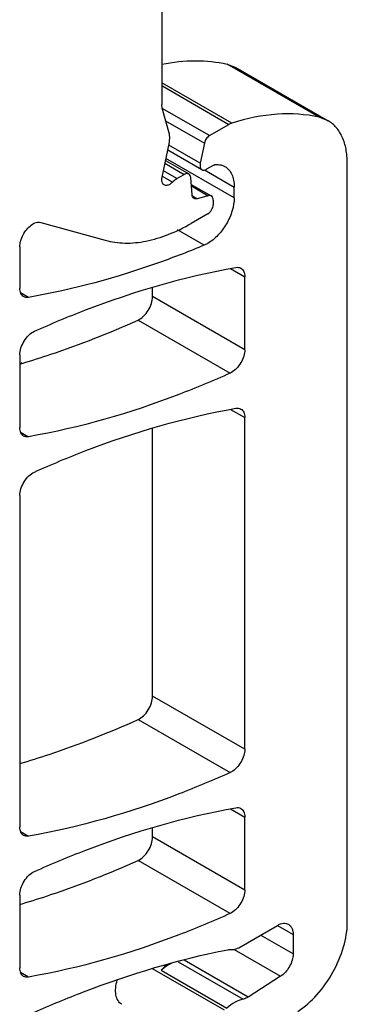
# Model space of a CAD drawing. Units: inches. Extents: x 0 to 11, y 0 to 8.5.
# Drawn here: x 9.5 to 9.9, y 3.8 to 4.8 of the extents above; entities that cross this region are included whole.
import ezdxf

# ---------------------------------------------------------------- set-up
doc = ezdxf.new("R2010")
doc.units = ezdxf.units.IN
doc.header["$LTSCALE"] = 0.605
doc.header["$MEASUREMENT"] = 0
doc.layers.get('0').update_dxf_attribs({"linetype": 'CONTINUOUS'})

msp = doc.modelspace()

# ---------------------------------------------------------------- linework, layer by layer
at = {"color": 7, "linetype": 'CONTINUOUS'}
for p, q in [((9.6729, 5.6328), (9.6729, 4.7483)), ((9.7419, 4.7911), (9.7513, 4.7874)), ((9.8393, 4.7348), (9.7419, 4.7911)), ((9.7513, 4.7874), (9.8488, 4.7311)), ((9.747, 4.7286), (9.6729, 4.7714)), ((9.6729, 4.7683), (9.7439, 4.7272)), ((9.7232, 4.7153), (9.6732, 4.7442)), ((9.6808, 4.7168), (9.6733, 4.7444)), ((9.8488, 4.7311), (9.8393, 4.7348)), ((9.6769, 4.7311), (9.7179, 4.7074)), ((9.7232, 4.7153), (9.7439, 4.7272)), ((9.747, 4.7286), (9.7439, 4.7272)), ((9.6731, 4.6712), (9.6808, 4.7085)), ((9.7135, 4.686), (9.6801, 4.7053)), ((9.7179, 4.7074), (9.7135, 4.686)), ((9.6791, 4.7002), (9.7153, 4.6793)), ((9.6761, 4.686), (9.6965, 4.6742)), ((9.6768, 4.6889), (9.7015, 4.6747)), ((9.7494, 4.6494), (9.6772, 4.6911)), ((9.7272, 4.6838), (9.7202, 4.6798)), ((9.8691, 3.8823), (9.8691, 4.6861)), ((9.6841, 4.666), (9.6736, 4.672)), ((9.6889, 4.6698), (9.6745, 4.6781)), ((9.6889, 4.6698), (9.6965, 4.6742)), ((9.718, 4.6791), (9.7494, 4.6609)), ((9.7049, 4.6526), (9.7035, 4.6708)), ((9.704, 4.6636), (9.7251, 4.6514)), ((9.7042, 4.662), (9.722, 4.6517)), ((9.71, 4.6485), (9.7053, 4.6512)), ((9.722, 4.6517), (9.7102, 4.6485)), ((9.7494, 4.6494), (9.7494, 4.6609)), ((9.7069, 4.6488), (9.7057, 4.6499)), ((9.7272, 4.6469), (9.7272, 4.6422)), ((9.7216, 4.6325), (9.704, 4.6224)), ((9.5447, 4.6234), (9.613, 4.6045)), ((9.7177, 4.5993), (9.6893, 4.6157)), ((9.7216, 4.6012), (9.7177, 4.5993)), ((9.5225, 4.5977), (9.5225, 4.5538)), ((9.7457, 4.5745), (9.7606, 4.5659)), ((9.7606, 4.4886), (9.7606, 4.5659)), ((9.5319, 4.544), (9.5234, 4.5489)), ((9.6631, 4.5449), (9.6631, 4.5542)), ((9.7606, 4.4886), (9.6631, 4.5449)), ((9.6477, 4.52), (9.7451, 4.4637)), ((9.5224, 4.4734), (9.525, 4.4741)), ((9.5225, 4.4832), (9.5225, 4.4063)), ((9.5225, 4.474), (9.5252, 4.4749)), ((9.7466, 4.4645), (9.7451, 4.4637)), ((9.7457, 4.4253), (9.7606, 4.4168)), ((9.7606, 4.0656), (9.7606, 4.4168)), ((9.5234, 4.4013), (9.5319, 4.3965)), ((9.6631, 4.1218), (9.6631, 4.4051)), ((9.5225, 4.3341), (9.5225, 3.9832)), ((9.7606, 4.0656), (9.6631, 4.1218)), ((9.6477, 4.0969), (9.7451, 4.0407)), ((9.7466, 4.0415), (9.7451, 4.0407)), ((9.7457, 4.0023), (9.7606, 3.9937)), ((9.7606, 3.9164), (9.7606, 3.9937)), ((9.5234, 3.9783), (9.5319, 3.9734)), ((9.6631, 3.9726), (9.6631, 3.9821)), ((9.7606, 3.9164), (9.6631, 3.9726)), ((9.7451, 3.8915), (9.6477, 3.9477)), ((9.5225, 3.9111), (9.5225, 3.834)), ((9.7466, 3.8923), (9.7451, 3.8915)), ((9.7542, 3.8553), (9.7951, 3.8789)), ((9.8118, 3.8487), (9.7773, 3.8686)), ((9.7951, 3.8789), (9.8118, 3.8693)), ((9.8118, 3.8693), (9.8118, 3.8487)), ((9.7493, 3.8535), (9.7986, 3.825)), ((9.69, 3.8405), (9.7588, 3.8008)), ((9.7641, 3.803), (9.6964, 3.8421)), ((9.5319, 3.8242), (9.5234, 3.829)), ((9.7393, 3.7891), (9.6631, 3.8331)), ((9.6722, 3.8315), (9.7418, 3.7913)), ((9.7986, 3.825), (9.7641, 3.803))]:
    msp.add_line(p, q, dxfattribs=at)
msp.add_arc((9.2755, 4.7423), 0.8767, 286.3577, 286.5397, dxfattribs=at)
for points, knots in [([(9.673, 4.7909), (9.6847, 4.7933), (9.7078, 4.7958), (9.731, 4.7935), (9.7419, 4.7911)], [0, 0, 0, 0, 0.518129, 1, 1, 1, 1]), ([(9.6733, 4.7444), (9.6733, 4.7447), (9.673, 4.746), (9.6729, 4.7473), (9.6729, 4.7483)], [0, 0, 0, 0, 0.236698, 1, 1, 1, 1]), ([(9.8393, 4.7348), (9.8249, 4.7381), (9.7933, 4.7399), (9.7626, 4.7335), (9.747, 4.7286)], [0, 0, 0, 0, 0.474737, 1, 1, 1, 1]), ([(9.8691, 4.6861), (9.8691, 4.6911), (9.8684, 4.7005), (9.8645, 4.7136), (9.8581, 4.7241), (9.852, 4.7293), (9.8488, 4.7311)], [0, 0, 0, 0, 0.289728, 0.549046, 0.782155, 1, 1, 1, 1]), ([(9.6808, 4.7085), (9.6809, 4.7092), (9.6813, 4.712), (9.6813, 4.7148), (9.6808, 4.7168)], [0, 0, 0, 0, 0.274522, 1, 1, 1, 1]), ([(9.7232, 4.7153), (9.7219, 4.7145), (9.7196, 4.7121), (9.7182, 4.7091), (9.7179, 4.7074)], [0, 0, 0, 0, 0.485744, 1, 1, 1, 1]), ([(9.7135, 4.686), (9.7133, 4.6853), (9.7132, 4.6839), (9.7134, 4.6819), (9.714, 4.6803), (9.7148, 4.6796), (9.7153, 4.6793)], [0, 0, 0, 0, 0.301373, 0.567397, 0.795849, 1, 1, 1, 1]), ([(9.7272, 4.6838), (9.7274, 4.684), (9.7283, 4.6844), (9.7293, 4.6847), (9.7301, 4.6848)], [0, 0, 0, 0, 0.274251, 1, 1, 1, 1]), ([(9.7301, 4.6848), (9.7318, 4.6848), (9.7351, 4.6846), (9.7383, 4.6834), (9.7396, 4.6826)], [0, 0, 0, 0, 0.513528, 1, 1, 1, 1]), ([(9.7396, 4.6826), (9.7412, 4.6817), (9.7441, 4.6792), (9.7472, 4.6741), (9.7491, 4.6679), (9.7494, 4.6633), (9.7494, 4.6609)], [0, 0, 0, 0, 0.217749, 0.450867, 0.710341, 1, 1, 1, 1]), ([(9.7015, 4.6747), (9.7008, 4.675), (9.699, 4.6753), (9.6974, 4.6746), (9.6965, 4.6742)], [0, 0, 0, 0, 0.44916, 1, 1, 1, 1]), ([(9.7035, 4.6708), (9.7034, 4.6716), (9.7031, 4.6731), (9.702, 4.6743), (9.7015, 4.6747)], [0, 0, 0, 0, 0.543213, 1, 1, 1, 1]), ([(9.7153, 4.6793), (9.7159, 4.6789), (9.7178, 4.6787), (9.7194, 4.6793), (9.7202, 4.6798)], [0, 0, 0, 0, 0.44949, 1, 1, 1, 1]), ([(9.6753, 4.6631), (9.6748, 4.6634), (9.6738, 4.6643), (9.673, 4.6663), (9.6727, 4.6686), (9.6729, 4.6703), (9.6731, 4.6712)], [0, 0, 0, 0, 0.204151, 0.432603, 0.698627, 1, 1, 1, 1]), ([(9.6812, 4.6637), (9.6802, 4.6631), (9.6783, 4.6623), (9.6761, 4.6627), (9.6753, 4.6631)], [0, 0, 0, 0, 0.55051, 1, 1, 1, 1]), ([(9.6841, 4.666), (9.6839, 4.6658), (9.683, 4.6649), (9.682, 4.6642), (9.6812, 4.6637)], [0, 0, 0, 0, 0.263067, 1, 1, 1, 1]), ([(9.6889, 4.6698), (9.6885, 4.6695), (9.6868, 4.6684), (9.6852, 4.6671), (9.6841, 4.666)], [0, 0, 0, 0, 0.236552, 1, 1, 1, 1]), ([(9.7057, 4.6499), (9.7056, 4.6501), (9.7052, 4.6509), (9.705, 4.6519), (9.7049, 4.6526)], [0, 0, 0, 0, 0.230383, 1, 1, 1, 1]), ([(9.7251, 4.6514), (9.7247, 4.6517), (9.7236, 4.652), (9.7225, 4.6519), (9.722, 4.6517)], [0, 0, 0, 0, 0.473128, 1, 1, 1, 1]), ([(9.7272, 4.6469), (9.7272, 4.6479), (9.7269, 4.6496), (9.7258, 4.6511), (9.7251, 4.6514)], [0, 0, 0, 0, 0.55065, 1, 1, 1, 1]), ([(9.7102, 4.6485), (9.7096, 4.6484), (9.7085, 4.6482), (9.7074, 4.6485), (9.7069, 4.6488)], [0, 0, 0, 0, 0.528734, 1, 1, 1, 1]), ([(9.7494, 4.6494), (9.7494, 4.6449), (9.7477, 4.6352), (9.7418, 4.6217), (9.733, 4.6098), (9.7255, 4.6035), (9.7216, 4.6012)], [0, 0, 0, 0, 0.237254, 0.500002, 0.762748, 1, 1, 1, 1]), ([(9.7216, 4.6325), (9.7232, 4.6335), (9.7259, 4.6365), (9.7272, 4.6403), (9.7272, 4.6422)], [0, 0, 0, 0, 0.499998, 1, 1, 1, 1]), ([(9.5225, 4.5977), (9.5225, 4.5998), (9.5233, 4.6041), (9.5258, 4.6104), (9.5296, 4.6161), (9.5329, 4.6193), (9.5346, 4.6206)], [0, 0, 0, 0, 0.233714, 0.49237, 0.755118, 1, 1, 1, 1]), ([(9.5346, 4.6206), (9.5362, 4.6218), (9.5394, 4.6236), (9.5432, 4.6238), (9.5447, 4.6234)], [0, 0, 0, 0, 0.553436, 1, 1, 1, 1]), ([(9.613, 4.6045), (9.6197, 4.6026), (9.6342, 4.6007), (9.6569, 4.603), (9.6807, 4.6103), (9.6962, 4.6179), (9.704, 4.6224)], [0, 0, 0, 0, 0.219526, 0.456651, 0.716264, 1, 1, 1, 1]), ([(9.7177, 4.5993), (9.7021, 4.5928), (9.6418, 4.5695), (9.579, 4.5522), (9.5319, 4.544)], [0, 0, 0, 0, 0.260856, 1, 1, 1, 1]), ([(9.538, 4.5081), (9.5558, 4.5161), (9.6247, 4.545), (9.697, 4.5661), (9.7512, 4.5757)], [0, 0, 0, 0, 0.262389, 1, 1, 1, 1]), ([(9.7512, 4.5757), (9.7521, 4.5759), (9.754, 4.576), (9.7557, 4.5754), (9.7565, 4.575)], [0, 0, 0, 0, 0.521467, 1, 1, 1, 1]), ([(9.7565, 4.575), (9.7571, 4.5746), (9.7584, 4.5736), (9.7596, 4.5715), (9.7604, 4.5688), (9.7606, 4.5669), (9.7606, 4.5659)], [0, 0, 0, 0, 0.2177, 0.45084, 0.710416, 1, 1, 1, 1]), ([(9.5266, 4.5448), (9.526, 4.5451), (9.5248, 4.5462), (9.5235, 4.5483), (9.5227, 4.5509), (9.5225, 4.5528), (9.5225, 4.5538)], [0, 0, 0, 0, 0.217701, 0.45084, 0.710414, 1, 1, 1, 1]), ([(9.5319, 4.544), (9.531, 4.5438), (9.5291, 4.5437), (9.5274, 4.5443), (9.5266, 4.5448)], [0, 0, 0, 0, 0.521286, 1, 1, 1, 1]), ([(9.6477, 4.52), (9.6498, 4.5209), (9.6539, 4.524), (9.6588, 4.5301), (9.6621, 4.5372), (9.6631, 4.5424), (9.6631, 4.5449)], [0, 0, 0, 0, 0.230081, 0.492571, 0.759159, 1, 1, 1, 1]), ([(9.525, 4.4741), (9.5352, 4.4772), (9.5768, 4.4903), (9.6175, 4.5064), (9.6477, 4.52)], [0, 0, 0, 0, 0.243289, 1, 1, 1, 1]), ([(9.5225, 4.4832), (9.5225, 4.4856), (9.5235, 4.4908), (9.5269, 4.4979), (9.5317, 4.5041), (9.5358, 4.5071), (9.538, 4.5081)], [0, 0, 0, 0, 0.240786, 0.507316, 0.769812, 1, 1, 1, 1]), ([(9.7606, 4.4886), (9.7606, 4.4863), (9.7597, 4.4815), (9.7567, 4.4748), (9.7524, 4.4688), (9.7486, 4.4656), (9.7466, 4.4645)], [0, 0, 0, 0, 0.237245, 0.500002, 0.762758, 1, 1, 1, 1]), ([(9.7451, 4.4637), (9.7272, 4.4557), (9.6584, 4.427), (9.5861, 4.4059), (9.5319, 4.3965)], [0, 0, 0, 0, 0.2624, 1, 1, 1, 1]), ([(9.538, 4.359), (9.5559, 4.3671), (9.6247, 4.3959), (9.697, 4.417), (9.7512, 4.4266)], [0, 0, 0, 0, 0.262392, 1, 1, 1, 1]), ([(9.7512, 4.4266), (9.7521, 4.4267), (9.754, 4.4268), (9.7557, 4.4262), (9.7565, 4.4258)], [0, 0, 0, 0, 0.521421, 1, 1, 1, 1]), ([(9.7565, 4.4258), (9.7571, 4.4254), (9.7584, 4.4244), (9.7596, 4.4223), (9.7604, 4.4197), (9.7606, 4.4178), (9.7606, 4.4168)], [0, 0, 0, 0, 0.2177, 0.45084, 0.710415, 1, 1, 1, 1]), ([(9.5266, 4.3972), (9.526, 4.3976), (9.5248, 4.3986), (9.5235, 4.4008), (9.5227, 4.4034), (9.5225, 4.4053), (9.5225, 4.4063)], [0, 0, 0, 0, 0.217701, 0.45084, 0.710414, 1, 1, 1, 1]), ([(9.5319, 4.3965), (9.531, 4.3963), (9.5291, 4.3962), (9.5274, 4.3968), (9.5266, 4.3972)], [0, 0, 0, 0, 0.521327, 1, 1, 1, 1]), ([(9.5225, 4.3341), (9.5225, 4.3366), (9.5235, 4.3418), (9.5269, 4.3489), (9.5317, 4.355), (9.5359, 4.3581), (9.538, 4.359)], [0, 0, 0, 0, 0.240804, 0.507354, 0.769848, 1, 1, 1, 1]), ([(9.6477, 4.0969), (9.6498, 4.0979), (9.6539, 4.1009), (9.6588, 4.107), (9.6621, 4.1142), (9.6631, 4.1194), (9.6631, 4.1218)], [0, 0, 0, 0, 0.230081, 0.492571, 0.759159, 1, 1, 1, 1]), ([(9.5224, 4.0503), (9.5328, 4.0534), (9.5754, 4.0667), (9.6169, 4.0831), (9.6477, 4.0969)], [0, 0, 0, 0, 0.243144, 1, 1, 1, 1]), ([(9.7606, 4.0656), (9.7606, 4.0633), (9.7597, 4.0585), (9.7567, 4.0517), (9.7524, 4.0458), (9.7486, 4.0426), (9.7466, 4.0415)], [0, 0, 0, 0, 0.237245, 0.500002, 0.762758, 1, 1, 1, 1]), ([(9.7451, 4.0407), (9.7272, 4.0327), (9.6584, 4.0039), (9.5861, 3.9829), (9.5319, 3.9734)], [0, 0, 0, 0, 0.2624, 1, 1, 1, 1]), ([(9.538, 3.936), (9.5559, 3.944), (9.6247, 3.9728), (9.697, 3.994), (9.7512, 4.0035)], [0, 0, 0, 0, 0.262392, 1, 1, 1, 1]), ([(9.7512, 4.0035), (9.7521, 4.0037), (9.754, 4.0038), (9.7557, 4.0032), (9.7565, 4.0027)], [0, 0, 0, 0, 0.521421, 1, 1, 1, 1]), ([(9.7565, 4.0027), (9.7571, 4.0024), (9.7584, 4.0014), (9.7596, 3.9992), (9.7604, 3.9966), (9.7606, 3.9947), (9.7606, 3.9937)], [0, 0, 0, 0, 0.2177, 0.45084, 0.710415, 1, 1, 1, 1]), ([(9.5266, 3.9742), (9.526, 3.9746), (9.5248, 3.9756), (9.5235, 3.9777), (9.5227, 3.9803), (9.5225, 3.9822), (9.5225, 3.9832)], [0, 0, 0, 0, 0.217701, 0.45084, 0.710414, 1, 1, 1, 1]), ([(9.5319, 3.9734), (9.531, 3.9733), (9.5291, 3.9732), (9.5274, 3.9738), (9.5266, 3.9742)], [0, 0, 0, 0, 0.521327, 1, 1, 1, 1]), ([(9.6477, 3.9477), (9.6498, 3.9487), (9.6539, 3.9517), (9.6588, 3.9579), (9.6621, 3.965), (9.6631, 3.9702), (9.6631, 3.9726)], [0, 0, 0, 0, 0.2301, 0.492591, 0.759169, 1, 1, 1, 1]), ([(9.5251, 3.9019), (9.5353, 3.9049), (9.5769, 3.9181), (9.6176, 3.9342), (9.6477, 3.9477)], [0, 0, 0, 0, 0.243293, 1, 1, 1, 1]), ([(9.5225, 3.9111), (9.5225, 3.9135), (9.5235, 3.9187), (9.5269, 3.9259), (9.5317, 3.932), (9.5359, 3.935), (9.538, 3.936)], [0, 0, 0, 0, 0.240804, 0.507354, 0.769848, 1, 1, 1, 1]), ([(9.7606, 3.9164), (9.7606, 3.9141), (9.7597, 3.9093), (9.7567, 3.9025), (9.7524, 3.8966), (9.7486, 3.8934), (9.7466, 3.8923)], [0, 0, 0, 0, 0.237245, 0.500002, 0.762758, 1, 1, 1, 1]), ([(9.7451, 3.8915), (9.7273, 3.8835), (9.6584, 3.8547), (9.5861, 3.8337), (9.5319, 3.8242)], [0, 0, 0, 0, 0.262398, 1, 1, 1, 1]), ([(9.7951, 3.8789), (9.7961, 3.8795), (9.7982, 3.8805), (9.8014, 3.8813), (9.8043, 3.8812), (9.8061, 3.8805), (9.8069, 3.8801)], [0, 0, 0, 0, 0.28954, 0.549116, 0.782255, 1, 1, 1, 1]), ([(9.8069, 3.8801), (9.8077, 3.8796), (9.8091, 3.8784), (9.8107, 3.8759), (9.8116, 3.8727), (9.8118, 3.8705), (9.8118, 3.8693)], [0, 0, 0, 0, 0.217744, 0.450882, 0.710459, 1, 1, 1, 1]), ([(9.8167, 3.7878), (9.8243, 3.7927), (9.8384, 3.8054), (9.8548, 3.8288), (9.866, 3.855), (9.8691, 3.8735), (9.8691, 3.8823)], [0, 0, 0, 0, 0.240798, 0.50359, 0.764442, 1, 1, 1, 1]), ([(9.538, 3.787), (9.5552, 3.7946), (9.6214, 3.8222), (9.6906, 3.843), (9.7426, 3.8531)], [0, 0, 0, 0, 0.261378, 1, 1, 1, 1]), ([(9.7426, 3.8531), (9.743, 3.8532), (9.7446, 3.8534), (9.7462, 3.8535), (9.7474, 3.8534)], [0, 0, 0, 0, 0.259922, 1, 1, 1, 1]), ([(9.7474, 3.8534), (9.7479, 3.8534), (9.7503, 3.8535), (9.7526, 3.8544), (9.7542, 3.8553)], [0, 0, 0, 0, 0.225068, 1, 1, 1, 1]), ([(9.8118, 3.8487), (9.8118, 3.8465), (9.811, 3.8419), (9.8082, 3.8353), (9.8041, 3.8294), (9.8005, 3.8262), (9.7986, 3.825)], [0, 0, 0, 0, 0.235709, 0.496731, 0.759522, 1, 1, 1, 1]), ([(9.6722, 3.8315), (9.6731, 3.8323), (9.6764, 3.8352), (9.6801, 3.8376), (9.6831, 3.839)], [0, 0, 0, 0, 0.266226, 1, 1, 1, 1]), ([(9.6779, 3.8375), (9.6774, 3.837), (9.6757, 3.8349), (9.6737, 3.8329), (9.6722, 3.8315)], [0, 0, 0, 0, 0.255404, 1, 1, 1, 1]), ([(9.5266, 3.8249), (9.526, 3.8253), (9.5248, 3.8263), (9.5235, 3.8284), (9.5227, 3.8311), (9.5225, 3.833), (9.5225, 3.834)], [0, 0, 0, 0, 0.217701, 0.45084, 0.710415, 1, 1, 1, 1]), ([(9.5319, 3.8242), (9.531, 3.824), (9.5291, 3.8239), (9.5274, 3.8245), (9.5266, 3.8249)], [0, 0, 0, 0, 0.521352, 1, 1, 1, 1]), ([(9.6304, 3.7954), (9.6288, 3.7963), (9.6259, 3.7993), (9.6239, 3.8055), (9.6237, 3.813), (9.6249, 3.8183), (9.6257, 3.821)], [0, 0, 0, 0, 0.198061, 0.42528, 0.693882, 1, 1, 1, 1]), ([(9.7588, 3.8008), (9.7559, 3.8002), (9.7497, 3.7977), (9.7444, 3.7937), (9.7418, 3.7913)], [0, 0, 0, 0, 0.460898, 1, 1, 1, 1]), ([(9.7641, 3.803), (9.7637, 3.8027), (9.762, 3.8017), (9.7602, 3.801), (9.7588, 3.8008)], [0, 0, 0, 0, 0.270385, 1, 1, 1, 1])]:
    msp.add_open_spline(points, degree=3, knots=knots, dxfattribs=at)

doc.saveas('drawing.dxf')
